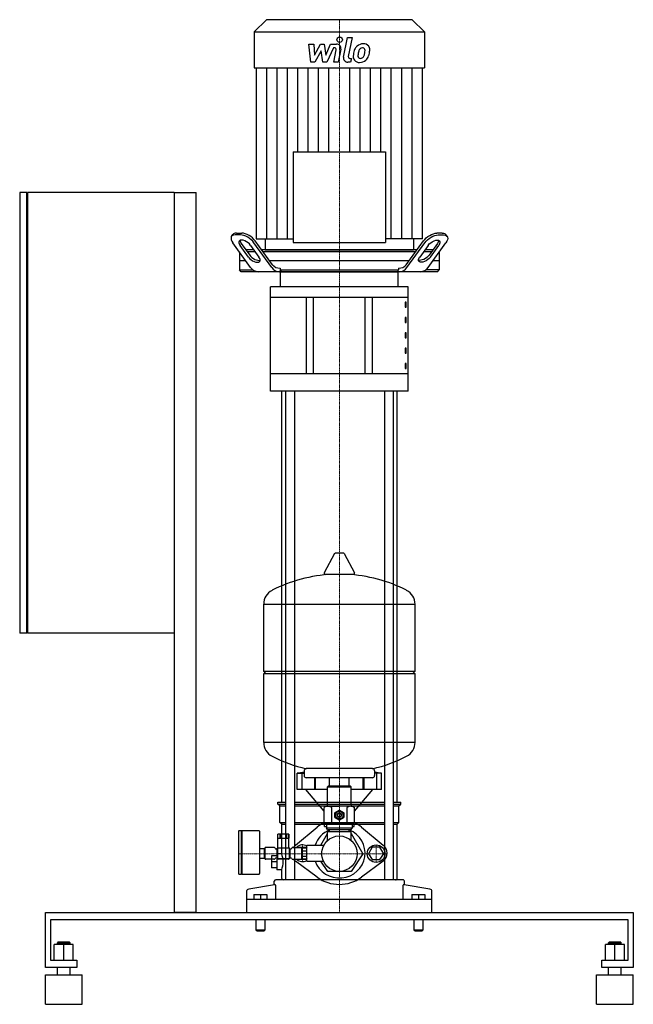
# Model space of a CAD drawing. Extents: x -435 to 400, y 0 to 1340.
import ezdxf

# ---------------------------------------------------------------- set-up
doc = ezdxf.new("R2010")
doc.units = 0
doc.linetypes.add('DASHDOT', pattern=[1, 0.5, -0.25, 0, -0.25])
doc.layers.get('0').update_dxf_attribs({"color": 124})
doc.layers.add('CP_AXIS', color=143, linetype='DASHDOT', lineweight=18)
doc.layers.add('CP_DETAL', color=33, linetype='Continuous')

msp = doc.modelspace()

# ---------------------------------------------------------------- linework, layer by layer
at = {"extrusion": (0, 1, 0)}
for p, q in [((-99.3, 1340), (-116, 1323.6)), ((99.2, 1340), (-99.3, 1340)), ((99.2, 1340), (116, 1323.6)), ((-116, 1323.6), (116, 1323.6)), ((-116, 1323.6), (-116, 1274.5)), ((116, 1323.6), (116, 1274.5)), ((-116, 1274.5), (116, 1274.5)), ((-113, 1274.5), (-113, 1041.7)), ((113, 1041.7), (113, 1274.5)), ((-435, 1105), (-435, 505)), ((-425.5, 1105), (-435, 1105)), ((-425.5, 505), (-425.5, 1105)), ((-424.5, 1104), (-425.5, 1104)), ((-225, 1105), (-424.5, 1105)), ((-424.5, 1105), (-424.5, 505)), ((-225, 1105), (-225, 125)), ((-225, 1105), (-195, 1105)), ((-195, 125), (-195, 1105)), ((-146.6, 1045.1), (-144.8, 1047.6)), ((-134.6, 1047), (-141.8, 1047)), ((-140, 1049.5), (-132.8, 1049.5)), ((140, 1049.5), (132.8, 1049.5)), ((134.6, 1047), (141.8, 1047)), ((146.6, 1045.1), (144.8, 1047.6)), ((-120.8, 1002.9), (-145, 1036.4)), ((-123.8, 1017), (-135.2, 1032.9)), ((-133.4, 1035.4), (-122, 1019.5)), ((-120.8, 1032.9), (-109.4, 1017)), ((-92, 1002.9), (-116.2, 1036.4)), ((-90.9, 1006.4), (-114.4, 1038.9)), ((-113, 1041.7), (-63, 1041.7)), ((-101, 1041.7), (-101, 1027)), ((113, 1041.7), (63, 1041.7)), ((90.9, 1006.4), (114.4, 1038.9)), ((92, 1002.9), (116.2, 1036.4)), ((120.8, 1032.9), (109.4, 1017)), ((120.8, 1002.9), (145, 1036.4)), ((133.4, 1035.4), (122, 1019.5)), ((123.8, 1017), (135.2, 1032.9)), ((-136, 1023.9), (-136, 999.5)), ((-116.6, 1027), (-127.4, 1027)), ((-125.6, 1024.5), (-114.8, 1024.5)), ((105.8, 1027), (-105.8, 1027)), ((-104, 1024.5), (104, 1024.5)), ((114.8, 1024.5), (125.6, 1024.5)), ((127.4, 1027), (116.6, 1027)), ((136, 1023.9), (136, 999.5)), ((-127.4, 1012), (-136, 1012)), ((95, 1012), (-95, 1012)), ((-136, 999.5), (-117.6, 999.5)), ((-133.5, 997), (-136, 999.5)), ((133.5, 997), (-133.5, 997)), ((-80, 976.4), (-80, 997)), ((80, 976.4), (80, 997)), ((133.5, 997), (136, 999.5)), ((93.5, 976.4), (-93.5, 976.4)), ((-93.5, 834.6), (-93.5, 976.4)), ((93.5, 834.6), (93.5, 976.4)), ((-93.5, 962.6), (93.5, 962.6)), ((-45, 962.6), (-45, 858.7)), ((-35, 858.2), (-35, 962.6)), ((35, 858.2), (35, 962.6)), ((45, 858.7), (45, 962.6)), ((90.9, 955.6), (89.6, 955.6)), ((89.6, 955.6), (89.6, 948.7)), ((90.9, 948.7), (90.9, 955.6)), ((89.6, 948.7), (90.9, 948.7)), ((90.9, 934.7), (89.6, 934.7)), ((89.6, 934.7), (89.6, 927.9)), ((89.6, 927.9), (90.9, 927.9)), ((90.9, 927.9), (90.9, 934.7)), ((90.9, 913.9), (89.6, 913.9)), ((89.6, 913.9), (89.6, 907)), ((90.9, 907), (90.9, 913.9)), ((89.6, 907), (90.9, 907)), ((90.9, 893), (89.6, 893)), ((89.6, 893), (89.6, 886.1)), ((89.6, 886.1), (90.9, 886.1)), ((90.9, 886.1), (90.9, 893)), ((90.9, 872.1), (89.6, 872.1)), ((89.6, 872.1), (89.6, 865.2)), ((90.9, 865.2), (90.9, 872.1)), ((89.6, 865.2), (90.9, 865.2)), ((-78.5, 275), (-78.5, 834.6)), ((-73.2, 834.6), (-73.2, 275)), ((-61.2, 834.6), (-61.2, 275)), ((61.2, 834.6), (61.2, 275)), ((73.2, 834.6), (73.2, 275)), ((78.5, 275), (78.5, 834.6)), ((-6.4, 613.4), (-20.6, 587)), ((5.3, 614), (-5.3, 614)), ((6.4, 613.4), (20.6, 587)), ((19.5, 585.1), (-19.5, 585.1)), ((-103, 453.5), (-103, 544.4)), ((103, 453.5), (103, 544.4)), ((-425.5, 505), (-435, 505)), ((-425.5, 506), (-424.5, 506)), ((-225, 505), (-424.5, 505)), ((-103, 453.5), (103, 453.5)), ((-100, 450.4), (-103, 453.5)), ((-103, 450.4), (103, 450.4)), ((-103, 356.5), (-103, 450.4)), ((100, 450.4), (103, 453.5)), ((103, 356.5), (103, 450.4)), ((-57.5, 292.2), (-57.5, 314.4)), ((-50.8, 292.2), (-50.8, 314.4)), ((-48, 317.6), (-48, 311.4)), ((45, 308.3), (-45, 308.3)), ((-33.6, 292.2), (-33.6, 308.3)), ((-32.3, 292.2), (-32.3, 308.3)), ((-13.5, 297.1), (-13.5, 308.3)), ((13.5, 297.1), (13.5, 308.3)), ((32.3, 292.2), (32.3, 308.3)), ((33.6, 292.2), (33.6, 308.3)), ((48, 317.6), (48, 311.4)), ((50.8, 292.2), (50.8, 314.4)), ((57.5, 292.2), (57.5, 314.4)), ((-15, 297.1), (-16, 296.1)), ((-16, 296.1), (16, 296.1)), ((-16, 271.5), (-16, 296.1)), ((15, 297.1), (-15, 297.1)), ((15, 297.1), (16, 296.1)), ((16, 271.5), (16, 296.1)), ((-16, 292.2), (-57.5, 292.2)), ((-57.5, 292.2), (-57.5, 292.2)), ((-20.8, 262.9), (-45.5, 292.2)), ((57.5, 292.2), (16, 292.2)), ((20.8, 262.9), (45.5, 292.2)), ((57.5, 292.2), (57.5, 292.2)), ((-83.5, 275), (-73.2, 275)), ((-83.5, 272.5), (-83.5, 275)), ((-83.5, 272.5), (-73.2, 272.5)), ((-81, 270), (-83.5, 272.5)), ((-81, 270), (-73.2, 270)), ((-81, 247.5), (-81, 270)), ((-61.2, 275), (61.2, 275)), ((-61.2, 272.5), (61.2, 272.5)), ((-61.2, 270), (61.2, 270)), ((-18, 269.5), (-20.8, 267.9)), ((-18, 269.5), (-15.6, 269.5)), ((-15.6, 269.5), (0, 269.5)), ((15.6, 269.5), (18, 269.5)), ((18, 269.5), (20.8, 267.9)), ((73.2, 275), (83.5, 275)), ((73.2, 272.5), (83.5, 272.5)), ((73.2, 270), (81, 270)), ((81, 270), (83.5, 272.5)), ((81, 247.5), (81, 270)), ((83.5, 272.5), (83.5, 275)), ((-20.8, 247.1), (-20.8, 267.9)), ((-10.4, 247.1), (-10.4, 267.9)), ((-6, 254.4), (-6, 260.6)), ((-5.7, 261.1), (-0.3, 264.2)), ((0.3, 264.2), (5.7, 261.1)), ((6, 260.6), (6, 254.4)), ((10.4, 247.1), (10.4, 267.9)), ((20.8, 247.1), (20.8, 267.9)), ((-81, 247.5), (-73.2, 247.5)), ((-78.5, 245), (-81, 247.5)), ((-78.5, 245), (-73.2, 245)), ((-78.5, 205), (-78.5, 245)), ((-61.2, 247.5), (61.2, 247.5)), ((-61.2, 245), (61.2, 245)), ((-18, 245.5), (-20.8, 247.1)), ((-20, 242), (-20, 246.7)), ((-20, 242), (-17.5, 242)), ((18, 245.5), (-18, 245.5)), ((-17.5, 245), (-17.5, 239.5)), ((-0.3, 250.8), (-5.7, 253.9)), ((5.7, 253.9), (0.3, 250.8)), ((17.5, 245), (17.5, 239.5)), ((17.5, 242), (20, 242)), ((18, 245.5), (20.8, 247.1)), ((20, 242), (20, 246.7)), ((73.2, 247.5), (81, 247.5)), ((73.2, 245), (78.5, 245)), ((78.5, 245), (81, 247.5)), ((78.5, 171.2), (78.5, 245)), ((-137.2, 235.5), (-137.2, 177.9)), ((-136.2, 236.5), (-133.7, 236.5)), ((-133.7, 236.5), (-133.7, 177)), ((-133.7, 235.5), (-132.7, 236.5)), ((-132.7, 236.5), (-132.7, 177)), ((-132.7, 236.5), (-109.7, 236.5)), ((-108.7, 235.5), (-108.7, 177.9)), ((-83.7, 212.8), (-83.7, 231.5)), ((-83.6, 226), (-83.6, 231.5)), ((-80.9, 231.5), (-80.9, 226)), ((-78.8, 226), (-78.8, 231.5)), ((-73.5, 231.5), (-73.5, 226)), ((-71.4, 226), (-71.4, 231.5)), ((-68.7, 231.5), (-68.7, 226)), ((-68.6, 212.8), (-68.6, 231.5)), ((-59.6, 216.5), (-30.1, 241.1)), ((-25.1, 216.5), (-16, 232.3)), ((17.5, 239.5), (-17.5, 239.5)), ((-16, 238), (-17.5, 239.5)), ((-16, 238), (16, 238)), ((-16, 235), (16, 235)), ((-16, 223.1), (-16, 235)), ((-15, 238), (-15, 236.6)), ((-13.5, 235), (-13.5, 238)), ((13.5, 235), (13.5, 238)), ((15, 238), (15, 236.6)), ((16, 238), (17.5, 239.5)), ((16, 223.1), (16, 235)), ((16, 232.3), (31.8, 205)), ((30.1, 241.1), (59.6, 216.5)), ((-44.1, 194.8), (-44.1, 216.5)), ((-44.1, 216.5), (-21.2, 216.5)), ((-108.7, 212), (-102.2, 212)), ((-102.2, 212), (-102.2, 198.8)), ((-102.2, 211.7), (-101.2, 211.7)), ((-101.2, 212.5), (-101.2, 198.3)), ((-89.1, 213.5), (-100.2, 213.5)), ((-92.5, 201.9), (-92.5, 185.9)), ((-84.6, 211.5), (-85.7, 211.5)), ((-85, 205), (-85, 182.8)), ((-84.6, 199), (-84.6, 211.8)), ((-83.9, 198.1), (-83.9, 212.8)), ((-83.9, 212.8), (-76.1, 212.8)), ((-76.1, 212.8), (-68.4, 212.8)), ((-68.4, 212.8), (-68.4, 198.1)), ((-67.6, 211.8), (-67.6, 199)), ((-67.6, 211.5), (-66.6, 211.5)), ((-63.1, 213.5), (-52.1, 213.5)), ((-55.5, 213.5), (-55.2, 214)), ((-55.2, 214), (-44.8, 214)), ((-51.1, 198.3), (-51.1, 212.5)), ((-51.1, 211.5), (-50.2, 211.5)), ((-50.2, 213.1), (-44.1, 213.1)), ((-50.2, 197.8), (-50.2, 213.1)), ((-50.2, 209), (-44.1, 209)), ((-50.2, 201.4), (-44.1, 201.4)), ((-44.8, 214), (-44.3, 213.1)), ((31.8, 205), (15.9, 180.6)), ((44.8, 214), (39.6, 205)), ((39.6, 205), (44.8, 197)), ((55.2, 214), (44.8, 214)), ((60.4, 205), (55.2, 214)), ((55.2, 197), (60.4, 205)), ((-108.7, 198.8), (-102.2, 198.8)), ((-102.2, 199), (-101.2, 199)), ((-89.1, 197.4), (-100.2, 197.4)), ((-85, 193.9), (-92.5, 193.9)), ((-84.6, 199.2), (-85.7, 199.2)), ((-68.4, 198.1), (-83.9, 198.1)), ((-69.4, 197.4), (-82.9, 197.4)), ((-67.6, 199.2), (-66.6, 199.2)), ((-63.1, 197.4), (-52.1, 197.4)), ((-30.1, 172.9), (-59.6, 194.8)), ((-55.2, 197), (-55.5, 197.4)), ((-44.8, 197), (-55.2, 197)), ((-51.1, 199.2), (-50.2, 199.2)), ((-50.2, 197.8), (-44.1, 197.8)), ((-44.3, 197.8), (-44.8, 197)), ((-44.1, 194.8), (-21.2, 194.8)), ((-15.9, 180.6), (-25.1, 194.8)), ((59.6, 194.8), (30.1, 172.9)), ((44.8, 197), (55.2, 197)), ((-136.2, 177), (-133.7, 177)), ((-133.7, 177.9), (-132.7, 177)), ((-132.7, 177), (-109.7, 177)), ((-85, 185.9), (-92.5, 185.9)), ((-78.5, 182.8), (-85, 182.8)), ((-78.5, 171.2), (-78.5, 182.8)), ((15.9, 180.6), (-15.9, 180.6)), ((-88.1, 162.8), (-123.2, 156.6)), ((-88.5, 162.8), (-88.5, 167.7)), ((-86.9, 162), (-86.9, 142.8)), ((86.5, 169.4), (-86.5, 169.4)), ((86.9, 142.8), (86.9, 162)), ((123.2, 156.6), (88.1, 162.8)), ((88.5, 162.8), (88.5, 167.7)), ((-126, 125), (-126, 154.7)), ((-123.2, 156.6), (-124.4, 156.4)), ((-116.5, 149.4), (-98.5, 149.4)), ((-116.5, 149.4), (-116.5, 142.8)), ((-107.5, 149.4), (-107.5, 142.8)), ((-98.5, 149.4), (-98.5, 142.8)), ((98.5, 149.4), (116.5, 149.4)), ((98.5, 149.4), (98.5, 142.8)), ((107.5, 149.4), (107.5, 142.8)), ((116.5, 149.4), (116.5, 142.8)), ((124.4, 156.4), (123.2, 156.6)), ((126, 125), (126, 154.7)), ((126, 142.8), (-126, 142.8)), ((-400, 50), (-400, 125)), ((-400, 125), (400, 125)), ((-195, 125), (-225, 125)), ((400, 125), (400, 50)), ((-392.9, 115), (-392.9, 60)), ((392.9, 115), (-392.9, 115)), ((-113.5, 115), (-113.5, 101)), ((-101.5, 115), (-101.5, 101)), ((101.5, 115), (101.5, 101)), ((113.5, 115), (113.5, 101)), ((392.9, 60), (392.9, 115)), ((-101.5, 101), (-113.5, 101)), ((-112.5, 100), (-113.5, 101)), ((-112.5, 100), (-102.5, 100)), ((-102.5, 100), (-101.5, 101)), ((113.5, 101), (101.5, 101)), ((102.5, 100), (101.5, 101)), ((102.5, 100), (112.5, 100)), ((112.5, 100), (113.5, 101)), ((-387.9, 60), (-387.9, 81.5)), ((-362.1, 81.5), (-387.9, 81.5)), ((-382.9, 84.5), (-383.6, 83.5)), ((-383.6, 83.5), (-366.4, 83.5)), ((-383.6, 81.5), (-383.6, 83.5)), ((-367.1, 84.5), (-382.9, 84.5)), ((-375, 60), (-375, 81.5)), ((-367.1, 84.5), (-366.4, 83.5)), ((-366.4, 81.5), (-366.4, 83.5)), ((-362.1, 60), (-362.1, 81.5)), ((362.1, 60), (362.1, 81.5)), ((387.9, 81.5), (362.1, 81.5)), ((367.1, 84.5), (366.4, 83.5)), ((366.4, 83.5), (383.6, 83.5)), ((366.4, 81.5), (366.4, 83.5)), ((382.9, 84.5), (367.1, 84.5)), ((375, 60), (375, 81.5)), ((382.9, 84.5), (383.6, 83.5)), ((383.6, 81.5), (383.6, 83.5)), ((387.9, 60), (387.9, 81.5)), ((-392.9, 60), (-357.1, 60)), ((-357.1, 60), (-357.1, 50)), ((357.1, 60), (392.9, 60)), ((357.1, 50), (357.1, 60)), ((-357.1, 50), (-400, 50)), ((-383.6, 40), (-383.6, 50)), ((-366.4, 40), (-366.4, 50)), ((400, 50), (357.1, 50)), ((366.4, 40), (366.4, 50)), ((383.6, 40), (383.6, 50)), ((-400, 40), (-350, 40)), ((-400, 0), (-400, 40)), ((-350, 0), (-350, 40)), ((350, 40), (400, 40)), ((350, 0), (350, 40)), ((400, 0), (400, 40)), ((-400, 0), (-350, 0)), ((350, 0), (400, 0))]:
    msp.add_line(p, q, dxfattribs=at)
at = {"extrusion": (1, -2e-16, 0)}
msp.add_line((-63, 1160), (63, 1160), dxfattribs=at)
at = {"extrusion": (-4e-16, -1, 0)}
msp.add_line((-63, 1160), (-63, 1036.8), dxfattribs=at)
at = {"extrusion": (4e-16, -1, 0)}
msp.add_line((63, 1160), (63, 1036.8), dxfattribs=at)
at = {"extrusion": (1, 2e-16, 0)}
msp.add_line((-63, 1036.8), (63, 1036.8), dxfattribs=at)
for p, q in [((101, 1041.7), (101, 1027)), ((-101, 1027), (101, 1027)), ((136, 1011.7), (127.2, 1011.7)), ((-80.7, 1002), (-80.7, 999.5)), ((-78.9, 997), (-80.7, 999.5)), ((-80.7, 999.5), (80.7, 999.5)), ((-80, 997), (80, 997)), ((78.9, 997), (80.7, 999.5)), ((78.9, 997), (80.7, 999.5)), ((80.7, 1002), (80.7, 999.5)), ((80.7, 1002), (80.7, 999.5)), ((136, 999.5), (117.6, 999.5)), ((93.5, 858.2), (-93.5, 858.2)), ((93.5, 834.6), (-93.5, 834.6)), ((-103, 544.4), (103, 544.4)), ((103, 356.5), (-103, 356.5)), ((-57.5, 314.4), (-48, 314.4)), ((45.2, 320.7), (-45.2, 320.7)), ((57.5, 314.4), (48, 314.4)), ((-73.2, 275), (-73.2, 169.4)), ((-61.2, 275), (-61.2, 169.4)), ((61.2, 275), (61.2, 169.4)), ((73.2, 275), (73.2, 169.4)), ((-68.6, 231.5), (-83.7, 231.5)), ((-83.7, 226), (-68.6, 226)), ((400, 125), (400, 125))]:
    msp.add_line(p, q)
at = {"extrusion": (0, -1, 0)}
for p, q in [((-85, 201.9), (-92.5, 201.9)), ((-78.5, 205), (-85, 205))]:
    msp.add_line(p, q, dxfattribs=at)
for centre, radius in [((0, 257.5), 5.1), ((0, 257.5), 3), ((0, 257.5), 2.5), ((0, 205), 24.1), ((50, 205), 12)]:
    msp.add_circle(centre, radius)
for centre, radius, start, end in [((-15.6, 260.2), 9.28, 55.7715, 114.0207), ((-18, 271.5), 2, 270, 0), ((15.6, 260.2), 9.28, 65.9793, 124.2285), ((18, 271.5), 2, 180, 270), ((0, 257.5), 6.75, 147.266, 152.734), ((0, 257.5), 6.75, 87.266, 92.734), ((0, 257.5), 6.75, 27.266, 32.734), ((0, 205), 47, 116.246, 129.7918), ((-15.6, 254.8), 9.28, 245.9793, 304.2285), ((-18, 245), 0.5, 0, 90), ((0, 279.9), 34.4, 252.412, 287.588), ((0, 257.5), 6.75, 207.266, 212.734), ((0, 257.5), 6.75, 267.266, 272.734), ((0, 257.5), 6.75, 327.266, 332.734), ((15.6, 254.8), 9.28, 235.7715, 294.0207), ((18, 245), 0.5, 90, 180), ((0, 205), 47, 50.2082, 63.754), ((-136.2, 235.5), 1, 90, 180), ((-109.7, 235.5), 1, 0, 90), ((0, 205), 35, 112.5994, 160.8179), ((-50, 205), 15, 129.7918, 145.4819), ((-50, 205), 12, 60.8236, 134.9005), ((-100.2, 212.5), 1, 90, 180), ((-89.1, 211.5), 2, 30, 90), ((-85.7, 213.5), 2, 210, 270), ((-82.9, 211.8), 1.7, 114.3157, 180), ((-69.4, 211.8), 1.7, 0, 65.6843), ((-66.6, 213.5), 2, 270, 330), ((-63.1, 211.5), 2, 90, 150), ((-52.1, 212.5), 1, 0, 90)]:
    msp.add_arc(centre, radius, start, end)
for centre, major_axis, ratio, start_param, end_param in [((-134.2, 1036.4), (-12.5, 8.6), 0.496792, -0.627019, 0.943777), ((-132.4, 1038.9), (-12.5, 8.6), 0.496792, -0.627019, -0.011539), ((-127, 1036.4), (-12.5, 8.6), 0.496792, 4.08537, 5.656166), ((-125.2, 1038.9), (-12.5, 8.6), 0.496792, 4.08537, 5.656166), ((-128, 1032.9), (-8.35, 5.73), 0.496792, 4.08537, 7.226963), ((-126.2, 1035.4), (-8.35, 5.73), 0.496792, 0.299645, 0.943777), ((-114.8, 1019.5), (-8.35, 5.73), 0.496792, 0.943777, 2.818869), ((-116.6, 1017), (-8.35, 5.73), 0.496792, 0.943777, 4.08537), ((-81.6, 1013.7), (-12, 0), 0.981618, 0.672528, 1.647418), ((81.6, 1013.7), (12, 0), 0.981618, 4.635767, 5.610657), ((-109.8, 1009.9), (-13.1, 0), 0.981618, 0.574221, 1.507566), ((-81.3, 1009.3), (12.6, 0), 0.981618, 3.692783, 4.672189), ((81.3, 1009.3), (-12.6, 0), 0.981618, 1.610996, 2.590402), ((109.8, 1009.9), (13.1, 0), 0.981618, -1.507566, -0.574221), ((-5.3, 612.7), (0, 1.29), 0.971014, 0, 1.030377), ((5.3, 612.7), (0, 1.29), 0.971014, -1.030377, 0), ((0, 372.2), (0, 213.2), 0.971014, 0.049152, 0.458228), ((-19.5, 586.4), (0, 1.29), 0.971014, 1.030377, 3.141593), ((0, 372.2), (0, 213.2), 0.971014, -0.458228, -0.049152), ((19.5, 586.4), (0, 1.29), 0.971014, 3.141593, 5.252808), ((-82.5, 544.4), (0, 21.1), 0.971014, 0.458228, 1.570796), ((82.5, 544.4), (0, 21.1), 0.971014, -1.570796, -0.458228), ((-82.5, 356.5), (0, 21.1), 0.971014, 1.570796, 2.683365), ((82.5, 356.5), (0, 21.1), 0.971014, 3.59982, 4.712389), ((0, 528.7), (0, 213.2), 0.971014, 2.683365, 2.921493), ((0, 528.7), (0, 213.2), 0.971014, 3.361693, 3.59982), ((0, -109.2), (0, 427.7), 0.971014, 0.115843, 0.138907), ((-45, 317.6), (0, 3.09), 0.971014, 0.064613, 1.570796), ((-45, 311.4), (0, 3.09), 0.971014, 1.570796, 3.141593), ((45, 311.4), (0, 3.09), 0.971014, 3.141593, 4.712389), ((45, 317.6), (0, 3.09), 0.971014, -1.570796, -0.064613), ((0, -109.2), (0, 427.7), 0.971014, -0.138907, -0.115843), ((0, 205.9), (-35, 0), 0.970835, 0.334791, 4.317955), ((50, 205.6), (-15, 0), 0.944444, 2.265295, 4.017891), ((-232.8, 193.9), (-156.3, 0), 0.447159, 2.981936, 3.301249), ((-100.2, 198.3), (-1, 0), 0.888889, 0, 1.570796), ((-89.1, 199.2), (-2, 0), 0.888889, 1.570796, 2.617994), ((-85.7, 197.4), (-2, 0), 0.888889, -1.570796, -0.523599), ((-82.9, 199), (-1.7, 0), 0.888889, 0, 1.570796), ((-69.4, 199), (-1.7, 0), 0.888889, 1.570796, 3.141593), ((-66.6, 197.4), (-2, 0), 0.888889, -2.617994, -1.570796), ((-63.1, 199.2), (-2, 0), 0.888889, 0.523599, 1.570796), ((-50, 205), (-15, 0), 0.888889, 0.602455, 0.876298), ((-50, 205), (-12, 0), 0.888889, 0.787134, 2.08002), ((-52.1, 198.3), (-1, 0), 0.888889, 1.570796, 3.141593), ((-136.2, 177.9), (-1, 0), 0.888889, 0, 1.570796), ((-109.7, 177.9), (-1, 0), 0.888889, 1.570796, 3.141593), ((-86.5, 167.7), (-2, 0), 0.888889, -1.570796, 0), ((-87.9, 162), (-1, 0), 0.888889, -3.141593, -1.373401), ((-76.5, 171.2), (-2, 0), 0.888889, 0, 1.570796), ((0, 205), (-47, 0), 0.888889, 0.876298, 2.265295), ((76.5, 171.2), (-2, 0), 0.888889, 1.570796, 3.141593), ((86.5, 167.7), (-2, 0), 0.888889, -3.141593, -1.570796), ((87.9, 162), (-1, 0), 0.888889, -1.768192, 0), ((-124, 154.7), (-2, 0), 0.888889, -1.373401, 0), ((124, 154.7), (-2, 0), 0.888889, 3.141593, 4.514993)]:
    msp.add_ellipse(centre, major_axis=major_axis, ratio=ratio, start_param=start_param, end_param=end_param)
at = {"extrusion": (0, 0, -1)}
for centre, major_axis, start_param, end_param in [((125.2, 1038.9), (12.5, 8.6), 4.08537, 5.656166), ((127, 1036.4), (12.5, 8.6), 4.08537, 5.656166), ((132.4, 1038.9), (12.5, 8.6), -0.627019, -0.011539), ((134.2, 1036.4), (12.5, 8.6), -0.627019, 0.943777), ((128, 1032.9), (8.35, 5.73), 4.08537, 7.226963), ((126.2, 1035.4), (8.35, 5.73), 0.299645, 0.943777), ((114.8, 1019.5), (8.35, 5.73), 0.943777, 2.818869), ((116.6, 1017), (8.35, 5.73), 0.943777, 4.08537)]:
    msp.add_ellipse(centre, major_axis=major_axis, ratio=0.496792, start_param=start_param, end_param=end_param, dxfattribs=at)
at = {"layer": 'CP_AXIS'}
for p, q in [((0, 1340), (0, 275)), ((0, 275), (0, 125)), ((-50, 217), (-50, 194.3)), ((50, 217), (50, 194.3)), ((-24.1, 205), (-137.2, 205)), ((24.2, 205), (-24.1, 205)), ((24.2, 205), (65, 205))]:
    msp.add_line(p, q, dxfattribs=at)
at = {"layer": 'CP_DETAL'}
for p, q in [((5.7, 1289.1), (11, 1315.9)), ((11, 1315.9), (17.3, 1315.9)), ((17.3, 1315.9), (12.2, 1290)), ((-41.4, 1306.9), (-34.9, 1306.9)), ((-38.7, 1282.1), (-41.4, 1306.9)), ((-34.9, 1306.9), (-33.9, 1291.6)), ((-33.9, 1291.6), (-25.7, 1306.9)), ((-25.7, 1306.9), (-20.7, 1306.9)), ((-20.7, 1306.9), (-18.6, 1291.6)), ((-18.6, 1291.6), (-12.2, 1306.9)), ((-8, 1301.7), (-17.1, 1282.1)), ((-12.2, 1306.9), (-3.8, 1306.9)), ((-6.5, 1301.7), (-8, 1301.7)), ((2.1, 1299.9), (-1.4, 1282.1)), ((-24.8, 1297.7), (-33.2, 1282.1)), ((-22.6, 1282.1), (-24.8, 1297.7)), ((-7.7, 1282.1), (-4.3, 1299)), ((14.4, 1287.3), (16.3, 1287.3)), ((16.3, 1287.3), (15.3, 1282.1)), ((-98.9, 1041.7), (-98.9, 1274.5)), ((-84.8, 1041.7), (-84.8, 1274.5)), ((-70.6, 1041.7), (-70.6, 1274.5)), ((-56.5, 1160), (-56.5, 1274.5)), ((-42.4, 1160), (-42.4, 1274.5)), ((-33.2, 1282.1), (-38.7, 1282.1)), ((-28.3, 1160), (-28.3, 1274.5)), ((-17.1, 1282.1), (-22.6, 1282.1)), ((-14.1, 1160), (-14.1, 1274.5)), ((-1.4, 1282.1), (-7.7, 1282.1)), ((15.3, 1282.1), (11.6, 1282.1)), ((14.1, 1160), (14.1, 1274.5)), ((28.3, 1160), (28.3, 1274.5)), ((42.4, 1160), (42.4, 1274.5)), ((56.5, 1160), (56.5, 1274.5)), ((70.6, 1041.7), (70.6, 1274.5)), ((84.8, 1041.7), (84.8, 1274.5)), ((98.9, 1041.7), (98.9, 1274.5))]:
    msp.add_line(p, q, dxfattribs=at)
msp.add_circle((0.4, 1312.7), 3.67, dxfattribs=at)
for centre, major_axis, ratio, start_param, end_param in [((-6.5, 1299.5), (-2.25, 0), 0.978125, 2.951845, 4.713019), ((-3.8, 1301), (-6, 0), 0.978148, 2.95216, 4.714304), ((41.3, 1291.2), (-22.2, 0), 0.978188, -0.469292, -0.155785), ((31.9, 1295.3), (-11.8, 0), 0.978188, -0.86405, -0.508507), ((32.5, 1294.9), (-12.6, 0), 0.978188, -1.582513, -0.851749), ((33, 1295.6), (-6.8, 0), 0.978188, -0.83213, -0.199935), ((31.4, 1297.1), (-4.65, 0), 0.978188, -1.593583, -0.86225), ((31.6, 1297.4), (-4.24, 0), 0.978188, -1.930963, -1.548398), ((33.2, 1298.7), (-8.71, 0), 0.978188, -2.44586, -1.504688), ((32.1, 1298.8), (-2.79, 0), 0.978188, -2.462801, -1.9439), ((31.2, 1298.3), (-3.78, 0), 0.978188, 3.114985, 3.768742), ((33.7, 1299.6), (-7.67, 0), 0.978188, 3.093029, 3.785927), ((11.6, 1288), (-6, 0), 0.978188, -0.191914, 1.570796), ((14.4, 1289.5), (-2.25, 0), 0.978188, -0.191914, 1.570796), ((26.7, 1289.5), (-7.86, 0), 0.978188, -0.114442, 0.64211), ((48.8, 1288.6), (-30, 0), 0.978188, -0.203622, -0.060635), ((29.2, 1290.7), (-3.96, 0), 0.978188, -0.121044, 0.622598), ((47.1, 1290), (-21.8, 0), 0.978188, -0.212039, -0.055299), ((59.5, 1288.2), (-34.4, 0), 0.978188, -0.261617, -0.18873), ((28.4, 1290.5), (-3.19, 0), 0.978188, 0.702566, 1.65345), ((27.9, 1298.3), (-11.2, 0), 0.978188, 1.64383, 1.784252), ((28.9, 1292), (-4.65, 0), 0.978188, 1.871642, 2.273785), ((28.1, 1292.7), (-5.71, 0), 0.978188, 2.288791, 2.702053), ((15.8, 1297.7), (-19, 0), 0.978188, 2.731968, 2.968164), ((10.9, 1298.9), (-24.1, 0), 0.978188, 2.95617, 3.115053), ((27.8, 1294.1), (-12.5, 0), 0.978188, 2.286421, 2.863358), ((4.3, 1301.4), (-37.2, 0), 0.978188, 2.845993, 2.952408), ((15.9, 1299.8), (-25.5, 0), 0.978188, 2.928393, 3.119927), ((27, 1290.1), (-8.49, 0), 0.978188, 0.682731, 1.644817), ((27.7, 1294.4), (-12.9, 0), 0.978188, 1.565103, 2.28008)]:
    msp.add_ellipse(centre, major_axis=major_axis, ratio=ratio, start_param=start_param, end_param=end_param, dxfattribs=at)

doc.saveas('drawing.dxf')
